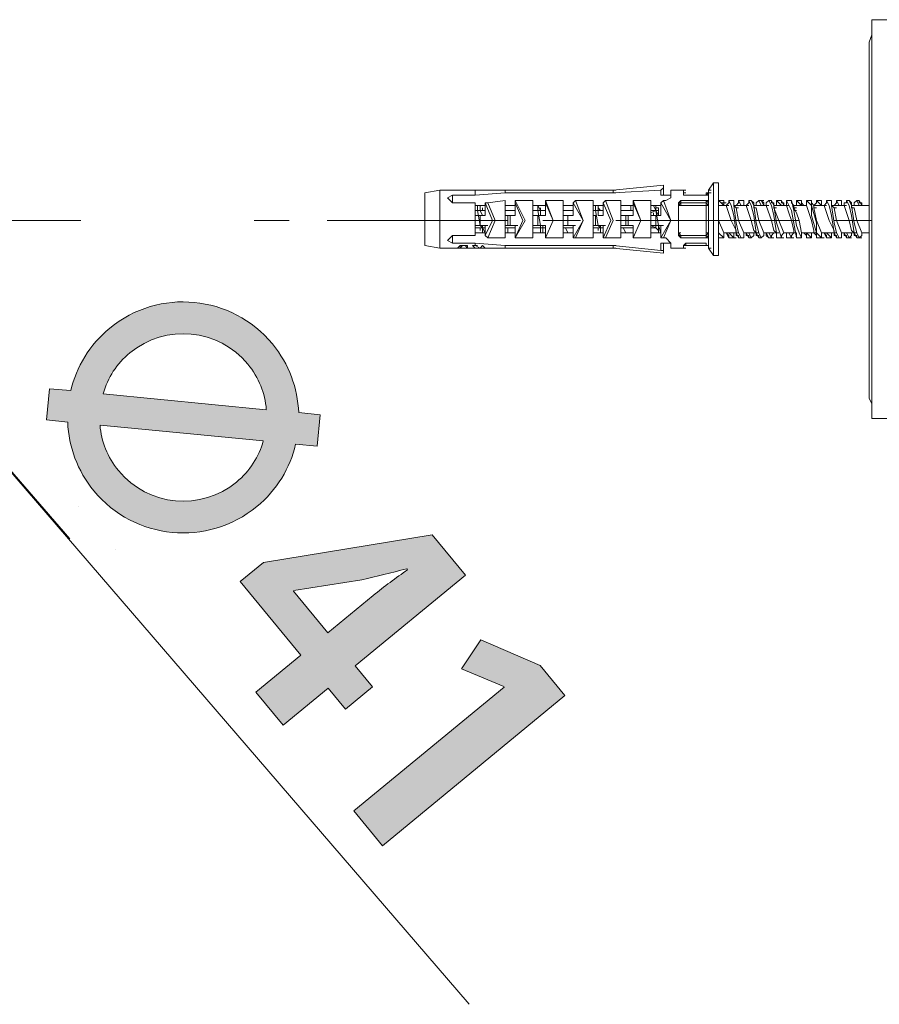
# Model space of a CAD drawing. Units: inches. Extents: x 120.8 to 177.9, y 89.5 to 133.4.
# Drawn here: x 164.9 to 171.7, y 104.1 to 111.9 of the extents above; entities that cross this region are included whole.
import ezdxf

# ---------------------------------------------------------------- set-up
doc = ezdxf.new("R2010")
doc.units = ezdxf.units.IN
doc.header["$MEASUREMENT"] = 0
doc.layers.add('レイヤー 1', color=7, linetype='Continuous')

# ---------------------------------------------------------------- blocks, each defined once
blk = doc.blocks.new('block 5')
at = {"layer": 'レイヤー 1'}
h = blk.add_hatch(color=7, dxfattribs=at)
h.dxf.hatch_style = 2
edge = h.paths.add_edge_path()
edge.add_spline(control_points=[(167.1162, 108.5268), (167.0714, 108.3397), (166.9691, 108.1654), (166.8089, 108.0338), (166.4196, 107.7127), (165.8425, 107.7689), (165.5218, 108.1578), (165.3902, 108.318), (165.3227, 108.5089), (165.3144, 108.7008), (165.3144, 108.7008), (165.1456, 108.7187), (165.1456, 108.7187), (165.1456, 108.7187), (165.17, 108.966), (165.17, 108.966), (165.17, 108.966), (165.3389, 108.9512), (165.3389, 108.9512), (165.383, 109.1383), (165.486, 109.3126), (165.6462, 109.4449), (166.0351, 109.7653), (166.6125, 109.7095), (166.9329, 109.3202), (167.0648, 109.1603), (167.1324, 108.9695), (167.1403, 108.7772), (167.1403, 108.7772), (167.3088, 108.7593), (167.3088, 108.7593), (167.3088, 108.7593), (167.285, 108.5123), (167.285, 108.5123), (167.285, 108.5123), (167.1162, 108.5268), (167.1162, 108.5268)], knot_values=[0, 0, 0, 0, 1, 1, 1, 2, 2, 2, 3, 3, 3, 4, 4, 4, 5, 5, 5, 6, 6, 6, 7, 7, 7, 8, 8, 8, 9, 9, 9, 10, 10, 10, 11, 11, 11, 12, 12, 12, 12], degree=3, periodic=1)
edge = h.paths.add_edge_path()
edge.add_spline(control_points=[(165.57, 108.678), (165.5804, 108.5488), (165.6279, 108.4248), (165.7161, 108.318), (165.9521, 108.0321), (166.37, 107.9986), (166.6487, 108.2281), (166.7551, 108.3159), (166.8254, 108.4286), (166.8606, 108.5533), (166.8606, 108.5533), (165.57, 108.678), (165.57, 108.678)], knot_values=[0, 0, 0, 0, 1, 1, 1, 2, 2, 2, 3, 3, 3, 4, 4, 4, 4], degree=3, periodic=1)
edge = h.paths.add_edge_path()
edge.add_spline(control_points=[(166.8843, 108.8003), (166.874, 108.9295), (166.8264, 109.0535), (166.7386, 109.1603), (166.5061, 109.4421), (166.0885, 109.4828), (165.8064, 109.2503), (165.702, 109.1638), (165.6313, 109.0546), (165.5941, 108.925), (165.5941, 108.925), (166.8843, 108.8003), (166.8843, 108.8003)], knot_values=[0, 0, 0, 0, 1, 1, 1, 2, 2, 2, 3, 3, 3, 4, 4, 4, 4], degree=3, periodic=1)
h = blk.add_hatch(color=7, dxfattribs=at)
h.dxf.hatch_style = 2
h.paths.add_polyline_path([(167.0163, 106.3047), (166.8016, 106.5662), (167.1575, 106.8597), (166.6787, 107.4412), (166.8619, 107.5921), (168.1959, 107.8112), (168.458, 107.4926), (167.5868, 106.7746), (167.7232, 106.6089), (167.51, 106.4325), (167.3732, 106.5986)])
edge = h.paths.add_edge_path()
edge.add_spline(control_points=[(167.1, 107.3658), (167.1, 107.3658), (167.3715, 107.0361), (167.3715, 107.0361), (167.3715, 107.0361), (167.7301, 107.331), (167.7301, 107.331), (167.8142, 107.4006), (167.9099, 107.4702), (168.0002, 107.5349), (168.0002, 107.5349), (167.994, 107.5425), (167.994, 107.5425), (167.8665, 107.5108), (167.7583, 107.4791), (167.6398, 107.4557), (167.6398, 107.4557), (167.1031, 107.3689), (167.1031, 107.3689), (167.1031, 107.3689), (167.1, 107.3658), (167.1, 107.3658)], knot_values=[0, 0, 0, 0, 1, 1, 1, 2, 2, 2, 3, 3, 3, 4, 4, 4, 5, 5, 5, 6, 6, 6, 7, 7, 7, 7], degree=3, periodic=1)
h = blk.add_hatch(color=7, dxfattribs=at)
h.dxf.hatch_style = 2
h.paths.add_polyline_path([(167.5751, 105.6264), (168.7653, 106.6068), (168.7616, 106.6106), (168.4281, 106.7519), (168.58, 106.9796), (169.0482, 106.7763), (169.2432, 106.5396), (167.8014, 105.3518)])
at = {"layer": 'レイヤー 1', "lineweight": 0}
for points in [[(167.0163, 106.3047), (166.8016, 106.5662), (167.1575, 106.8597), (166.6787, 107.4412), (166.8619, 107.5921), (168.1959, 107.8112), (168.458, 107.4926), (167.5868, 106.7746), (167.7232, 106.6089), (167.51, 106.4325), (167.3732, 106.5986), (167.0163, 106.3047)], [(167.5751, 105.6264), (168.7653, 106.6068), (168.7616, 106.6106), (168.4281, 106.7519), (168.58, 106.9796), (169.0482, 106.7763), (169.2432, 106.5396), (167.8014, 105.3518), (167.5751, 105.6264)]]:
    blk.add_lwpolyline(points, dxfattribs=at)
for points, knots in [([(167.1162, 108.5268), (167.0714, 108.3397), (166.9691, 108.1654), (166.8089, 108.0338), (166.4196, 107.7127), (165.8425, 107.7689), (165.5218, 108.1578), (165.3902, 108.318), (165.3227, 108.5089), (165.3144, 108.7008), (165.3144, 108.7008), (165.1456, 108.7187), (165.1456, 108.7187), (165.1456, 108.7187), (165.17, 108.966), (165.17, 108.966), (165.17, 108.966), (165.3389, 108.9512), (165.3389, 108.9512), (165.383, 109.1383), (165.486, 109.3126), (165.6462, 109.4449), (166.0351, 109.7653), (166.6125, 109.7095), (166.9329, 109.3202), (167.0648, 109.1603), (167.1324, 108.9695), (167.1403, 108.7772), (167.1403, 108.7772), (167.3088, 108.7593), (167.3088, 108.7593), (167.3088, 108.7593), (167.285, 108.5123), (167.285, 108.5123), (167.285, 108.5123), (167.1162, 108.5268), (167.1162, 108.5268)], [0, 0, 0, 0, 1, 1, 1, 2, 2, 2, 3, 3, 3, 4, 4, 4, 5, 5, 5, 6, 6, 6, 7, 7, 7, 8, 8, 8, 9, 9, 9, 10, 10, 10, 11, 11, 11, 12, 12, 12, 12]), ([(166.8843, 108.8003), (166.874, 108.9295), (166.8264, 109.0535), (166.7386, 109.1603), (166.5061, 109.4421), (166.0885, 109.4828), (165.8064, 109.2503), (165.702, 109.1638), (165.6313, 109.0546), (165.5941, 108.925), (165.5941, 108.925), (166.8843, 108.8003), (166.8843, 108.8003)], [0, 0, 0, 0, 1, 1, 1, 2, 2, 2, 3, 3, 3, 4, 4, 4, 4]), ([(165.57, 108.678), (165.5804, 108.5488), (165.6279, 108.4248), (165.7161, 108.318), (165.9521, 108.0321), (166.37, 107.9986), (166.6487, 108.2281), (166.7551, 108.3159), (166.8254, 108.4286), (166.8606, 108.5533), (166.8606, 108.5533), (165.57, 108.678), (165.57, 108.678)], [0, 0, 0, 0, 1, 1, 1, 2, 2, 2, 3, 3, 3, 4, 4, 4, 4]), ([(167.1, 107.3658), (167.1, 107.3658), (167.3715, 107.0361), (167.3715, 107.0361), (167.3715, 107.0361), (167.7301, 107.331), (167.7301, 107.331), (167.8142, 107.4006), (167.9099, 107.4702), (168.0002, 107.5349), (168.0002, 107.5349), (167.994, 107.5425), (167.994, 107.5425), (167.8665, 107.5108), (167.7583, 107.4791), (167.6398, 107.4557), (167.6398, 107.4557), (167.1031, 107.3689), (167.1031, 107.3689), (167.1031, 107.3689), (167.1, 107.3658), (167.1, 107.3658)], [0, 0, 0, 0, 1, 1, 1, 2, 2, 2, 3, 3, 3, 4, 4, 4, 5, 5, 5, 6, 6, 6, 7, 7, 7, 7])]:
    blk.add_open_spline(points, degree=3, knots=knots, dxfattribs=at)

msp = doc.modelspace()

# ---------------------------------------------------------------- linework, layer by layer
at = {"layer": 'レイヤー 1', "color": 7, "lineweight": 18}
for points in [[(171.6699, 108.7297), (171.6699, 111.8847)], [(172.3644, 111.8847), (171.6699, 111.8847)], [(171.6699, 111.7655), (171.6499, 111.7059)], [(171.6499, 111.7059), (171.6499, 108.8883)], [(170.4193, 110.5949), (170.3801, 110.5353)], [(170.4193, 110.0194), (170.4193, 110.5949)], [(170.4593, 110.5949), (170.4193, 110.5949)], [(170.4593, 110.0194), (170.4593, 110.5949)], [(168.2572, 110.5353), (168.138, 110.5155)], [(168.138, 110.099), (168.138, 110.5155)], [(168.2572, 110.0788), (168.2572, 110.5353)], [(168.5349, 110.5353), (168.2572, 110.5353)], [(168.5349, 110.5353), (168.5349, 110.4957)], [(168.7726, 110.5353), (168.5349, 110.5353)], [(168.5349, 110.4957), (168.7726, 110.5155)], [(168.7726, 110.5353), (168.7726, 110.5155)], [(169.6256, 110.5353), (168.7726, 110.5353)], [(169.6256, 110.5155), (168.7726, 110.5155)], [(170.0225, 110.5751), (169.6256, 110.5353)], [(169.6256, 110.5353), (169.6256, 110.5155)], [(169.6256, 110.5353), (169.6256, 110.5155)], [(169.6256, 110.5353), (169.6459, 110.5353)], [(170.0032, 110.5353), (169.6256, 110.5155)], [(169.6256, 110.5155), (169.6459, 110.5155)], [(170.0032, 110.5353), (170.0225, 110.5553)], [(170.0032, 110.4957), (170.0032, 110.5353)], [(170.0225, 110.4957), (170.0225, 110.5751)], [(170.0824, 110.5353), (170.0824, 110.4758)], [(170.1809, 110.5353), (170.0824, 110.5353)], [(170.1809, 110.5155), (170.1809, 110.5353)], [(170.1809, 110.5155), (170.1809, 110.5353)], [(170.1809, 110.5353), (170.2016, 110.5353)], [(170.1809, 110.5155), (170.2016, 110.5155)], [(170.1809, 110.4957), (170.1809, 110.5155)], [(170.1809, 110.4957), (170.1809, 110.5155)], [(170.1809, 110.5155), (170.2016, 110.5155)], [(170.1809, 110.4957), (170.1809, 110.5155)], [(170.1809, 110.5155), (170.2016, 110.5155)], [(170.3801, 110.5155), (170.3601, 110.4957)], [(170.3801, 110.5155), (170.3601, 110.5155), (170.3601, 110.4957)], [(170.3801, 110.5353), (170.3801, 110.4957)], [(170.3801, 110.099), (170.3801, 110.0788), (170.3801, 110.5353)], [(170.3801, 110.5353), (170.4, 110.5353)], [(170.3801, 110.5155), (170.4, 110.5155)], [(168.3158, 110.4758), (168.3561, 110.4957)], [(168.3561, 110.4362), (168.3158, 110.4758)], [(168.3561, 110.4957), (168.3561, 110.4362)], [(168.5349, 110.4957), (168.3561, 110.4957)], [(168.5349, 110.4362), (168.3561, 110.4362)], [(168.5349, 110.1784), (168.5349, 110.4362)], [(168.6141, 110.4362), (168.6141, 110.337)], [(168.6141, 110.4362), (168.6344, 110.4362)], [(168.6141, 110.4362), (168.6734, 110.2974), (168.6141, 110.1784)], [(168.7726, 110.456), (168.6344, 110.4362)], [(168.6344, 110.4362), (168.6933, 110.2974), (168.6344, 110.1586)], [(168.7726, 110.456), (168.7726, 110.1586)], [(168.991, 110.456), (168.8522, 110.456)], [(168.8522, 110.4362), (168.8522, 110.456)], [(168.8522, 110.456), (168.9314, 110.2974), (168.8522, 110.1586)], [(168.8522, 110.4362), (168.8522, 110.337)], [(168.8522, 110.4362), (168.9125, 110.2974), (168.8522, 110.1586)], [(168.991, 110.456), (168.991, 110.1586)], [(169.2297, 110.456), (169.0902, 110.456)], [(169.0902, 110.4362), (169.0902, 110.456)], [(169.0902, 110.456), (169.1505, 110.2974), (169.0902, 110.1586)], [(169.0902, 110.4362), (169.0902, 110.337)], [(169.0902, 110.4362), (169.1505, 110.2974), (169.0902, 110.1586)], [(169.2297, 110.456), (169.2297, 110.1586)], [(169.3093, 110.4362), (169.3283, 110.456)], [(169.3093, 110.4362), (169.3093, 110.337)], [(169.3093, 110.4362), (169.3879, 110.2974), (169.3093, 110.1586)], [(169.4671, 110.456), (169.3283, 110.456)], [(169.3283, 110.456), (169.3879, 110.2974), (169.3283, 110.1586)], [(169.4671, 110.456), (169.4671, 110.1586)], [(169.5467, 110.4362), (169.5663, 110.456)], [(169.5467, 110.4362), (169.5467, 110.337)], [(169.5467, 110.4362), (169.6063, 110.2974), (169.5467, 110.1586)], [(169.6855, 110.456), (169.5663, 110.456)], [(169.5663, 110.456), (169.6256, 110.2974), (169.5663, 110.1586)], [(169.6855, 110.456), (169.6855, 110.1586)], [(169.9239, 110.456), (169.7848, 110.456)], [(169.7848, 110.4362), (169.7848, 110.456)], [(169.7848, 110.456), (169.8444, 110.2974), (169.7848, 110.1586)], [(169.7848, 110.4362), (169.7848, 110.337)], [(169.7848, 110.4362), (169.8444, 110.2974), (169.7848, 110.1586)], [(169.9239, 110.456), (169.9239, 110.1586)], [(170.0824, 110.4957), (170.0032, 110.4957)], [(170.0032, 110.4362), (170.0225, 110.456)], [(170.0032, 110.4362), (170.0032, 110.337)], [(170.0032, 110.4362), (170.0824, 110.2974), (170.0032, 110.1586)], [(170.0428, 110.456), (170.0225, 110.456)], [(170.0824, 110.2974), (170.0225, 110.456)], [(170.0824, 110.4758), (170.0428, 110.456)], [(170.1424, 110.4362), (170.1616, 110.456)], [(170.1424, 110.4362), (170.1616, 110.456)], [(170.1424, 110.4362), (170.1616, 110.4362)], [(170.1616, 110.4362), (170.1424, 110.4162)], [(170.1616, 110.456), (170.1616, 110.4162)], [(170.1616, 110.456), (170.3601, 110.456)], [(170.1616, 110.456), (170.3601, 110.456)], [(170.3601, 110.4362), (170.1616, 110.4362)], [(170.2016, 110.4957), (170.1809, 110.4957)], [(170.2016, 110.4957), (170.1809, 110.4957)], [(170.1809, 110.4957), (170.2016, 110.4957)], [(170.2016, 110.4957), (170.2209, 110.4957)], [(170.2016, 110.4957), (170.2209, 110.4957)], [(170.3601, 110.4957), (170.3801, 110.4957)], [(170.3601, 110.4957), (170.3801, 110.4957)], [(170.3601, 110.4957), (170.3801, 110.4957)], [(170.3601, 110.4957), (170.3801, 110.4957)], [(170.3801, 110.4957), (170.3601, 110.4957)], [(170.3601, 110.456), (170.3601, 110.4162)], [(170.3601, 110.456), (170.3801, 110.456)], [(170.3601, 110.456), (170.3801, 110.4362)], [(170.3801, 110.4162), (170.3601, 110.4362)], [(170.3801, 110.456), (170.3801, 110.1586)], [(170.5, 110.456), (170.4793, 110.456), (170.4593, 110.456)], [(170.4593, 110.456), (170.4793, 110.4362)], [(170.4793, 110.4362), (170.5, 110.4362)], [(170.4793, 110.4362), (170.5, 110.4162)], [(170.5, 110.4362), (170.5, 110.456)], [(170.5, 110.456), (170.5, 110.4362)], [(170.5, 110.4162), (170.5, 110.4362)], [(170.5, 110.4362), (170.5189, 110.4362)], [(170.5, 110.4362), (170.5189, 110.4362)], [(170.5, 110.4362), (170.5, 110.4162)], [(170.5392, 110.4362), (170.5189, 110.4162)], [(170.5392, 110.456), (170.5392, 110.4362)], [(170.5785, 110.456), (170.5585, 110.456), (170.5392, 110.456)], [(170.5392, 110.456), (170.5585, 110.456)], [(170.5392, 110.456), (170.5585, 110.4162), (170.5785, 110.337), (170.5981, 110.1982), (170.6178, 110.1586)], [(170.5785, 110.4362), (170.5785, 110.456)], [(170.5785, 110.456), (170.5785, 110.4162), (170.5981, 110.2774), (170.6178, 110.1982), (170.6381, 110.1586)], [(170.5785, 110.4162), (170.5785, 110.4362)], [(170.6178, 110.4362), (170.5981, 110.4162)], [(170.6178, 110.456), (170.6178, 110.4362)], [(170.6577, 110.456), (170.6381, 110.456), (170.6178, 110.456)], [(170.6178, 110.456), (170.6381, 110.456)], [(170.6178, 110.456), (170.6381, 110.4162)], [(170.6577, 110.4362), (170.6577, 110.456)], [(170.6577, 110.456), (170.6577, 110.4162)], [(170.6577, 110.4162), (170.6577, 110.4362)], [(170.697, 110.4362), (170.6777, 110.4162)], [(170.697, 110.456), (170.697, 110.4362)], [(170.7173, 110.456), (170.697, 110.456)], [(170.697, 110.456), (170.7173, 110.4162), (170.7373, 110.337), (170.757, 110.1982), (170.7769, 110.1586)], [(170.7373, 110.4362), (170.7173, 110.456)], [(170.7173, 110.456), (170.7373, 110.4162), (170.757, 110.2774), (170.7769, 110.1982), (170.7966, 110.1586)], [(170.7373, 110.4162), (170.7373, 110.4362)], [(170.7769, 110.456), (170.757, 110.4362)], [(170.757, 110.4362), (170.757, 110.4162)], [(170.7966, 110.456), (170.7769, 110.456)], [(170.7769, 110.456), (170.7966, 110.456)], [(170.7769, 110.456), (170.7966, 110.4162)], [(170.7966, 110.456), (170.8172, 110.456)], [(170.8172, 110.4362), (170.7966, 110.456)], [(170.7966, 110.456), (170.8172, 110.4162)], [(170.8172, 110.4162), (170.8172, 110.4362)], [(170.8762, 110.456), (170.8562, 110.456), (170.8365, 110.4362)], [(170.8365, 110.4362), (170.8365, 110.4162)], [(170.8562, 110.456), (170.8762, 110.456)], [(170.8562, 110.456), (170.8762, 110.456)], [(170.8562, 110.456), (170.8762, 110.4162), (170.8968, 110.337), (170.9158, 110.1982), (170.9158, 110.1586)], [(170.8968, 110.4362), (170.8762, 110.4362), (170.8762, 110.456)], [(170.8762, 110.456), (170.8968, 110.4162), (170.9158, 110.2774), (170.9554, 110.1586)], [(170.8968, 110.4162), (170.8968, 110.4362)], [(170.9158, 110.456), (170.9158, 110.4362)], [(170.9554, 110.456), (170.9361, 110.456), (170.9158, 110.456)], [(170.9158, 110.456), (170.9361, 110.456)], [(170.9158, 110.456), (170.9554, 110.4162)], [(170.9158, 110.4362), (170.9158, 110.4162)], [(170.9754, 110.4362), (170.9554, 110.4362), (170.9554, 110.456)], [(170.9554, 110.456), (170.9754, 110.4162)], [(170.9754, 110.4162), (170.9754, 110.4362)], [(171.035, 110.456), (171.0147, 110.456), (170.995, 110.456), (170.995, 110.4362)], [(170.995, 110.456), (171.0147, 110.456)], [(170.995, 110.456), (171.035, 110.3766)], [(170.995, 110.4362), (170.995, 110.4162)], [(171.035, 110.4362), (171.035, 110.456)], [(171.035, 110.456), (171.0546, 110.3766)], [(171.0546, 110.4162), (171.035, 110.4362)], [(171.0746, 110.456), (171.0746, 110.4362)], [(171.1142, 110.456), (171.0953, 110.456), (171.0746, 110.456)], [(171.0746, 110.456), (171.0953, 110.456)], [(171.0746, 110.456), (171.0953, 110.456)], [(171.0746, 110.456), (171.1142, 110.4162)], [(171.0746, 110.4362), (171.0746, 110.4162)], [(171.1142, 110.4362), (171.1142, 110.456)], [(171.1142, 110.456), (171.1142, 110.4162)], [(171.1342, 110.4162), (171.1142, 110.4362)], [(171.1538, 110.456), (171.1538, 110.4362)], [(171.1935, 110.456), (171.1738, 110.456), (171.1538, 110.456)], [(171.1538, 110.456), (171.1738, 110.456)], [(171.1538, 110.456), (171.1935, 110.4162), (171.1935, 110.337), (171.2334, 110.1982), (171.2334, 110.1586)], [(171.1538, 110.4362), (171.1538, 110.4162)], [(171.1935, 110.4362), (171.1935, 110.456)], [(171.1935, 110.456), (171.1935, 110.4162), (171.2334, 110.2774), (171.2334, 110.1982), (171.273, 110.1586)], [(171.2131, 110.4162), (171.1935, 110.4362)], [(171.2334, 110.4362), (171.2131, 110.4162)], [(171.2334, 110.456), (171.2334, 110.4362)], [(171.273, 110.456), (171.2531, 110.456), (171.2334, 110.456)], [(171.2334, 110.456), (171.2531, 110.456)], [(171.2334, 110.456), (171.273, 110.4162)], [(171.273, 110.4362), (171.273, 110.456)], [(171.273, 110.456), (171.273, 110.4162)], [(171.273, 110.4162), (171.273, 110.4362)], [(171.3127, 110.4362), (171.2937, 110.4162)], [(171.3523, 110.456), (171.333, 110.456), (171.3127, 110.456), (171.3127, 110.4362)], [(171.3127, 110.456), (171.333, 110.456)], [(171.3127, 110.456), (171.333, 110.456)], [(171.3127, 110.456), (171.333, 110.4162), (171.3523, 110.337), (171.3723, 110.1982), (171.3919, 110.1586)], [(171.3523, 110.4362), (171.3523, 110.456)], [(171.3523, 110.456), (171.3523, 110.4162), (171.3723, 110.2774), (171.3919, 110.1982), (171.4115, 110.1586)], [(171.3523, 110.4162), (171.3523, 110.4362)], [(171.3919, 110.4362), (171.3723, 110.4162)], [(171.3919, 110.456), (171.3919, 110.4362)], [(171.4319, 110.456), (171.4115, 110.456), (171.3919, 110.456)], [(171.3919, 110.456), (171.4115, 110.4162)], [(171.4319, 110.4362), (171.4319, 110.456)], [(171.4319, 110.456), (171.4319, 110.4162)], [(171.4319, 110.4162), (171.4319, 110.4362)], [(171.4515, 110.4362), (171.4515, 110.4162)], [(171.4715, 110.4362), (171.4515, 110.4362)], [(171.4715, 110.456), (171.4715, 110.4362)], [(171.4908, 110.456), (171.4715, 110.456)], [(171.4715, 110.456), (171.4908, 110.456)], [(171.4715, 110.456), (171.4908, 110.456)], [(171.4715, 110.456), (171.4908, 110.4162), (171.5111, 110.337), (171.5311, 110.1982), (171.5507, 110.1586)], [(171.5111, 110.4362), (171.4908, 110.456)], [(171.4908, 110.456), (171.5111, 110.4162), (171.5311, 110.2774), (171.5507, 110.1982), (171.5707, 110.1586)], [(171.5111, 110.4162), (171.5111, 110.4362)], [(171.5507, 110.456), (171.5311, 110.4362)], [(171.5311, 110.4362), (171.5311, 110.4162)], [(171.5707, 110.456), (171.5507, 110.456)], [(171.5507, 110.456), (171.5707, 110.456)], [(171.5507, 110.456), (171.5707, 110.4162)], [(171.5907, 110.4362), (171.5707, 110.4362), (171.5707, 110.456)], [(171.5707, 110.456), (171.5907, 110.4162)], [(171.5907, 110.4162), (171.5907, 110.4362)], [(168.6141, 110.4162), (168.5349, 110.4162)], [(168.5349, 110.3964), (168.5349, 110.3766)], [(168.6141, 110.3766), (168.5349, 110.3766)], [(168.5549, 110.4162), (168.5549, 110.3766), (168.5741, 110.2576), (168.5941, 110.2378), (168.5941, 110.1982)], [(168.5741, 110.4162), (168.5741, 110.3766), (168.5941, 110.337)], [(168.5941, 110.3766), (168.5941, 110.3964)], [(168.8522, 110.4162), (168.7726, 110.4162)], [(168.8522, 110.3766), (168.7726, 110.3766)], [(169.0902, 110.4162), (168.991, 110.4162)], [(168.991, 110.3964), (168.991, 110.3766)], [(169.0902, 110.3766), (168.991, 110.3766)], [(169.0313, 110.4162), (169.0313, 110.3766), (169.0506, 110.2576), (169.0506, 110.2378), (169.0506, 110.1982)], [(169.0313, 110.4162), (169.0506, 110.3766), (169.0506, 110.337)], [(169.0506, 110.3766), (169.0506, 110.3964)], [(169.3093, 110.4162), (169.2297, 110.4162)], [(169.3093, 110.3766), (169.2297, 110.3766)], [(169.5467, 110.4162), (169.4671, 110.4162)], [(169.4671, 110.3964), (169.4671, 110.3766)], [(169.5467, 110.3766), (169.4671, 110.3766)], [(169.4871, 110.4162), (169.4871, 110.3766), (169.5078, 110.2576), (169.5267, 110.2378), (169.5267, 110.1982)], [(169.5078, 110.4162), (169.5078, 110.3766), (169.5078, 110.337)], [(169.5267, 110.3766), (169.5078, 110.3964)], [(169.7848, 110.4162), (169.6855, 110.4162)], [(169.7848, 110.3766), (169.6855, 110.3766)], [(169.7648, 110.4162), (169.7648, 110.3766)], [(170.0032, 110.4162), (169.9239, 110.4162)], [(169.9239, 110.3964), (169.9239, 110.3766)], [(169.9632, 110.3766), (169.9239, 110.3766)], [(169.9239, 110.3568), (169.9632, 110.3766)], [(169.9436, 110.4162), (169.9632, 110.3766), (169.9832, 110.2576), (169.9832, 110.1982)], [(169.9436, 110.3568), (169.9436, 110.337)], [(169.9832, 110.3964), (169.9632, 110.3964), (169.9632, 110.4162)], [(169.9632, 110.4162), (169.9632, 110.3766), (169.9832, 110.337)], [(169.9632, 110.3766), (169.9832, 110.3766)], [(169.9832, 110.337), (169.9832, 110.3964)], [(170.1424, 110.4162), (170.1424, 110.1982)], [(170.1424, 110.4162), (170.1616, 110.4162)], [(170.1616, 110.4162), (170.1424, 110.4162)], [(170.3601, 110.4162), (170.1616, 110.4162)], [(170.3601, 110.1982), (170.3601, 110.4162)], [(170.3801, 110.4162), (170.3601, 110.4162)], [(170.3601, 110.4162), (170.3801, 110.4162)], [(170.4593, 110.4162), (170.5189, 110.4162)], [(170.5189, 110.4162), (170.5, 110.4162)], [(170.5189, 110.4162), (170.5392, 110.4162)], [(170.5189, 110.4162), (170.5585, 110.2974)], [(170.5981, 110.3964), (170.5785, 110.4162)], [(170.5785, 110.4162), (170.6777, 110.4162)], [(170.5981, 110.4162), (170.6178, 110.4162)], [(170.5981, 110.3964), (170.6178, 110.3964)], [(170.6178, 110.2974), (170.5981, 110.3964)], [(170.6577, 110.4162), (170.6777, 110.4162)], [(170.6777, 110.4162), (170.697, 110.4162)], [(170.6777, 110.4162), (170.7173, 110.2974)], [(170.7373, 110.3964), (170.7373, 110.4162)], [(170.7373, 110.4162), (170.8365, 110.4162)], [(170.757, 110.3964), (170.7373, 110.3964)], [(170.757, 110.4162), (170.7769, 110.4162)], [(170.7769, 110.2974), (170.757, 110.3964)], [(170.8172, 110.4162), (170.8365, 110.4162)], [(170.8365, 110.4162), (170.8562, 110.4162)], [(170.8365, 110.4162), (170.8762, 110.2974)], [(170.8968, 110.3964), (170.8968, 110.4162)], [(170.8968, 110.4162), (170.995, 110.4162)], [(170.8968, 110.3964), (170.9158, 110.3964)], [(170.9361, 110.2974), (170.8968, 110.3964)], [(170.9158, 110.4162), (170.9361, 110.4162)], [(170.9754, 110.4162), (170.995, 110.4162)], [(170.995, 110.4162), (171.0147, 110.4162)], [(170.995, 110.4162), (171.0147, 110.3568)], [(171.0147, 110.3568), (171.035, 110.2974)], [(171.0746, 110.1586), (171.035, 110.3766)], [(171.0746, 110.4162), (171.0546, 110.4162)], [(171.0546, 110.3964), (171.0546, 110.4162)], [(171.0546, 110.4162), (171.1538, 110.4162)], [(171.0546, 110.3964), (171.0746, 110.3964)], [(171.0953, 110.2974), (171.0746, 110.3568), (171.0546, 110.3964)], [(171.0546, 110.3766), (171.0746, 110.2576), (171.0953, 110.1982), (171.1142, 110.1586)], [(171.0546, 110.3766), (171.0746, 110.3766)], [(171.1538, 110.4162), (171.1342, 110.4162)], [(171.1342, 110.4162), (171.1538, 110.4162)], [(171.1538, 110.4162), (171.1935, 110.2974)], [(171.2131, 110.4162), (171.2334, 110.4162)], [(171.2131, 110.3964), (171.2131, 110.4162)], [(171.2131, 110.4162), (171.2937, 110.4162)], [(171.2131, 110.3964), (171.2334, 110.3964)], [(171.2334, 110.2974), (171.2131, 110.3964)], [(171.2937, 110.4162), (171.273, 110.4162)], [(171.2937, 110.4162), (171.3127, 110.4162)], [(171.2937, 110.4162), (171.333, 110.2974)], [(171.3723, 110.3964), (171.3523, 110.4162)], [(171.3523, 110.4162), (171.4515, 110.4162)], [(171.3723, 110.4162), (171.3919, 110.4162)], [(171.3723, 110.3964), (171.3919, 110.3964)], [(171.3919, 110.2974), (171.3723, 110.3964)], [(171.4319, 110.4162), (171.4515, 110.4162)], [(171.4515, 110.4162), (171.4715, 110.4162)], [(171.4515, 110.4162), (171.4908, 110.2974)], [(171.5111, 110.3964), (171.5111, 110.4162)], [(171.5111, 110.4162), (171.6499, 110.4162)], [(171.5311, 110.3964), (171.5111, 110.3964)], [(171.5311, 110.4162), (171.5507, 110.4162)], [(171.5507, 110.2974), (171.5311, 110.3964)], [(171.5907, 110.4162), (171.61, 110.4162)], [(163.1371, 110.2974), (165.4184, 110.2974)], [(167.0662, 110.2974), (166.7882, 110.2974)], [(168.7926, 110.2974), (167.3646, 110.2974)], [(168.5349, 110.337), (168.5741, 110.337), (168.6141, 110.337)], [(168.5741, 110.2576), (168.5741, 110.337)], [(168.7726, 110.337), (168.8522, 110.337)], [(168.7926, 110.2576), (168.7926, 110.337)], [(168.8125, 110.2576), (168.8125, 110.337)], [(168.991, 110.337), (169.0313, 110.337), (169.0902, 110.337)], [(169.0313, 110.2576), (169.0313, 110.337)], [(169.3679, 110.2974), (169.0702, 110.2974)], [(169.2297, 110.337), (169.3093, 110.337)], [(169.4671, 110.337), (169.4871, 110.337)], [(169.4871, 110.2576), (169.4871, 110.337)], [(169.5078, 110.337), (169.5467, 110.337)], [(171.0953, 110.2974), (169.6459, 110.2974)], [(169.6855, 110.337), (169.7848, 110.337)], [(169.7252, 110.2576), (169.7252, 110.337)], [(169.7455, 110.2576), (169.7455, 110.337)], [(169.9239, 110.337), (169.9632, 110.337), (170.0032, 110.337)], [(169.9632, 110.2576), (169.9632, 110.337)], [(170.0225, 110.1586), (170.0824, 110.2974)], [(170.5, 110.1982), (170.4593, 110.2974)], [(170.5585, 110.2974), (170.5981, 110.218)], [(170.6577, 110.1982), (170.6178, 110.2974)], [(170.7173, 110.2974), (170.7373, 110.218)], [(170.8172, 110.1982), (170.7769, 110.2974)], [(170.8762, 110.2974), (170.8968, 110.218)], [(170.9754, 110.1982), (170.9361, 110.2974)], [(171.035, 110.2974), (171.0546, 110.218)], [(171.1142, 110.1982), (171.0953, 110.2974)], [(171.1935, 110.2974), (171.2131, 110.218)], [(171.273, 110.1982), (171.2334, 110.2974)], [(171.333, 110.2974), (171.3723, 110.218)], [(171.6699, 110.2974), (171.3723, 110.2974)], [(171.4319, 110.1982), (171.3919, 110.2974)], [(171.4908, 110.2974), (171.5111, 110.218)], [(171.5907, 110.1982), (171.5507, 110.2974)], [(165.3323, 107.7783), (163.228, 110.2057), (168.4866, 104.0974)], [(168.6141, 110.2378), (168.5349, 110.2378)], [(168.6141, 110.1982), (168.5349, 110.1982)], [(168.5741, 110.2378), (168.5741, 110.218)], [(168.5941, 110.2576), (168.5941, 110.2378), (168.6141, 110.1982)], [(168.6141, 110.1784), (168.6141, 110.2576)], [(168.6141, 110.2576), (168.6344, 110.2576)], [(168.8522, 110.2576), (168.7726, 110.2576)], [(168.7726, 110.2576), (168.8522, 110.2576)], [(168.8522, 110.2378), (168.7726, 110.2378)], [(168.8522, 110.1982), (168.7726, 110.1982)], [(168.7926, 110.1982), (168.7926, 110.2378)], [(168.8522, 110.1586), (168.8522, 110.2576)], [(168.8522, 110.2576), (168.8718, 110.2576)], [(169.0902, 110.2576), (168.991, 110.2576)], [(168.991, 110.2576), (169.0702, 110.2576)], [(169.0902, 110.2378), (168.991, 110.2378)], [(169.0902, 110.1982), (168.991, 110.1982)], [(169.0506, 110.2378), (169.0506, 110.218)], [(169.0702, 110.2576), (169.0702, 110.2378), (169.0702, 110.1982)], [(169.0902, 110.2576), (169.0702, 110.2576)], [(169.0902, 110.1586), (169.0902, 110.2576)], [(169.3093, 110.2576), (169.2297, 110.2576)], [(169.2297, 110.2576), (169.3093, 110.2576)], [(169.3093, 110.2378), (169.2297, 110.2378)], [(169.3093, 110.1982), (169.2297, 110.1982)], [(169.2687, 110.1982), (169.249, 110.2378)], [(169.3093, 110.1586), (169.3093, 110.2576)], [(169.3093, 110.2576), (169.3283, 110.2576)], [(169.5467, 110.2576), (169.4671, 110.2576)], [(169.4671, 110.2576), (169.5467, 110.2576)], [(169.5467, 110.2378), (169.4671, 110.2378)], [(169.5467, 110.1982), (169.4671, 110.1982)], [(169.5078, 110.2378), (169.5078, 110.218)], [(169.5267, 110.2576), (169.5267, 110.2378), (169.5267, 110.1982)], [(169.5467, 110.1586), (169.5467, 110.2576)], [(169.5467, 110.2576), (169.5663, 110.2576)], [(169.7848, 110.2576), (169.6855, 110.2576)], [(169.6855, 110.2576), (169.7648, 110.2576)], [(169.7848, 110.2378), (169.6855, 110.2378)], [(169.7848, 110.1982), (169.6855, 110.1982)], [(169.7252, 110.1982), (169.7062, 110.2378)], [(169.7848, 110.2576), (169.7648, 110.2576)], [(169.7848, 110.1586), (169.7848, 110.2576)], [(169.9239, 110.2576), (170.0032, 110.2576)], [(169.9239, 110.2576), (169.9436, 110.2576)], [(169.9632, 110.2378), (169.9239, 110.2576)], [(169.9632, 110.2378), (169.9239, 110.2378)], [(170.0032, 110.1982), (169.9239, 110.1982)], [(169.9632, 110.2576), (169.9632, 110.2378), (169.9832, 110.218)], [(169.9832, 110.2576), (170.0032, 110.1982)], [(169.9832, 110.218), (169.9832, 110.1982)], [(170.0032, 110.1586), (170.0032, 110.2576)], [(170.0032, 110.2576), (170.0225, 110.2576)], [(170.1424, 110.1982), (170.1616, 110.1982)], [(170.1424, 110.1982), (170.1616, 110.1784)], [(170.1424, 110.1982), (170.1616, 110.1784)], [(170.3801, 110.1982), (170.3601, 110.1982)], [(170.3601, 110.1784), (170.3801, 110.1982)], [(170.3601, 110.1784), (170.3601, 110.1982)], [(170.4593, 110.1982), (170.5, 110.1586)], [(170.5, 110.1784), (170.5, 110.1982)], [(170.5, 110.1982), (170.5189, 110.1982)], [(170.5, 110.1982), (170.5981, 110.1982)], [(170.5189, 110.1982), (170.5392, 110.1982)], [(170.5189, 110.1982), (170.5392, 110.1784)], [(170.5189, 110.1982), (170.5392, 110.1586)], [(170.5392, 110.1982), (170.5785, 110.1586)], [(170.5785, 110.1784), (170.5785, 110.1982)], [(170.5785, 110.1982), (170.5981, 110.1982)], [(170.5981, 110.218), (170.5981, 110.1982)], [(170.5981, 110.1982), (170.6178, 110.1982)], [(170.5981, 110.1982), (170.5981, 110.1784)], [(170.6577, 110.1784), (170.6577, 110.1982)], [(170.6577, 110.1982), (170.6777, 110.1982)], [(170.6577, 110.1982), (170.757, 110.1982)], [(170.6777, 110.1982), (170.697, 110.1982)], [(170.6777, 110.1982), (170.6777, 110.1784)], [(170.6777, 110.1982), (170.697, 110.1586)], [(170.697, 110.1982), (170.7173, 110.1586)], [(170.7373, 110.218), (170.757, 110.1982)], [(170.7373, 110.1784), (170.7373, 110.1982)], [(170.7373, 110.1982), (170.757, 110.1982)], [(170.757, 110.1982), (170.7769, 110.1982)], [(170.757, 110.1982), (170.757, 110.1784)], [(170.8172, 110.1784), (170.8172, 110.1982)], [(170.8172, 110.1982), (170.8365, 110.1982)], [(170.8172, 110.1982), (170.9158, 110.1982)], [(170.8365, 110.1982), (170.8562, 110.1982)], [(170.8365, 110.1982), (170.8365, 110.1784)], [(170.8365, 110.1982), (170.8562, 110.1586)], [(170.8562, 110.1982), (170.8762, 110.1586)], [(170.8762, 110.1784), (170.8968, 110.1982)], [(170.8968, 110.218), (170.9158, 110.1982)], [(170.8968, 110.1982), (170.9158, 110.1982)], [(170.9158, 110.1982), (170.9361, 110.1982)], [(170.9158, 110.1982), (170.9158, 110.1784)], [(170.9554, 110.1784), (170.9754, 110.1982)], [(170.9754, 110.1982), (170.995, 110.1982)], [(170.9754, 110.1982), (171.0546, 110.1982)], [(170.995, 110.1982), (171.0147, 110.1982)], [(170.995, 110.1982), (170.995, 110.1784)], [(170.995, 110.1982), (170.995, 110.1586)], [(171.0147, 110.1982), (171.035, 110.1586)], [(171.035, 110.1784), (171.0546, 110.1982)], [(171.0546, 110.218), (171.0546, 110.1982)], [(171.0546, 110.1982), (171.0746, 110.1982)], [(171.0546, 110.1982), (171.0746, 110.1982)], [(171.0746, 110.1982), (171.0746, 110.1784)], [(171.1142, 110.1784), (171.1142, 110.1982)], [(171.1142, 110.1982), (171.1342, 110.1982)], [(171.1142, 110.1982), (171.2131, 110.1982)], [(171.1342, 110.1982), (171.1538, 110.1982)], [(171.1342, 110.1982), (171.1538, 110.1784)], [(171.1538, 110.1982), (171.1538, 110.1586)], [(171.1538, 110.1982), (171.1935, 110.1586)], [(171.1935, 110.1784), (171.1935, 110.1982)], [(171.1935, 110.1982), (171.2131, 110.1982)], [(171.2131, 110.218), (171.2131, 110.1982)], [(171.2131, 110.1982), (171.2334, 110.1982)], [(171.2131, 110.1982), (171.2334, 110.1784)], [(171.273, 110.1784), (171.273, 110.1982)], [(171.273, 110.1982), (171.2937, 110.1982)], [(171.273, 110.1982), (171.3723, 110.1982)], [(171.2937, 110.1982), (171.3127, 110.1982)], [(171.2937, 110.1982), (171.3127, 110.1784)], [(171.2937, 110.1982), (171.3127, 110.1586)], [(171.3127, 110.1982), (171.3523, 110.1586)], [(171.3523, 110.1784), (171.3523, 110.1982)], [(171.3523, 110.1982), (171.3723, 110.1982)], [(171.3723, 110.218), (171.3723, 110.1982)], [(171.3723, 110.1982), (171.3919, 110.1982)], [(171.3723, 110.1982), (171.3723, 110.1784)], [(171.4319, 110.1784), (171.4319, 110.1982)], [(171.4319, 110.1982), (171.4515, 110.1982)], [(171.4319, 110.1982), (171.5311, 110.1982)], [(171.4515, 110.1982), (171.4715, 110.1982)], [(171.4515, 110.1982), (171.4515, 110.1784)], [(171.4515, 110.1982), (171.4715, 110.1586)], [(171.4715, 110.1982), (171.4908, 110.1586)], [(171.5111, 110.218), (171.5311, 110.1982)], [(171.5111, 110.1784), (171.5111, 110.1982)], [(171.5111, 110.1982), (171.5311, 110.1982)], [(171.5311, 110.1982), (171.5507, 110.1982)], [(171.5311, 110.1982), (171.5311, 110.1784)], [(171.5907, 110.1784), (171.5907, 110.1982)], [(171.5907, 110.1982), (171.61, 110.1982)], [(171.5907, 110.1982), (171.6499, 110.1982)], [(168.3158, 110.1386), (168.3561, 110.1784)], [(168.3561, 110.1184), (168.3158, 110.1386)], [(168.3561, 110.1184), (168.3561, 110.1784)], [(168.5349, 110.1784), (168.3561, 110.1784)], [(168.5349, 110.1184), (168.3561, 110.1184)], [(168.5349, 110.099), (168.5349, 110.1184)], [(168.7726, 110.099), (168.5349, 110.1184)], [(168.6344, 110.1586), (168.6141, 110.1784)], [(168.6344, 110.1586), (168.7726, 110.1586)], [(168.991, 110.1586), (168.8522, 110.1586)], [(168.8522, 110.1586), (168.8718, 110.1586)], [(169.2297, 110.1586), (169.0902, 110.1586)], [(169.0902, 110.1586), (169.1109, 110.1586)], [(169.3283, 110.1586), (169.3093, 110.1586)], [(169.4671, 110.1586), (169.3283, 110.1586)], [(169.5663, 110.1586), (169.5467, 110.1586)], [(169.6855, 110.1586), (169.5663, 110.1586)], [(169.9239, 110.1586), (169.7848, 110.1586)], [(169.7848, 110.1586), (169.8044, 110.1586)], [(170.0225, 110.1586), (170.0032, 110.1586)], [(170.0032, 110.059), (170.0032, 110.1184)], [(170.0032, 110.1184), (170.0824, 110.1184)], [(170.0428, 110.1586), (170.0225, 110.1586)], [(170.0225, 110.0392), (170.0225, 110.1184)], [(170.0428, 110.1586), (170.0824, 110.1184)], [(170.0824, 110.1184), (170.0824, 110.0788)], [(170.1424, 110.1784), (170.1616, 110.1784)], [(170.1616, 110.1586), (170.1424, 110.1784)], [(170.1616, 110.1586), (170.1424, 110.1784)], [(170.1616, 110.1586), (170.1616, 110.1784)], [(170.3601, 110.1586), (170.1616, 110.1586)], [(170.3601, 110.1586), (170.1616, 110.1586)], [(170.2016, 110.1184), (170.1809, 110.099)], [(170.2016, 110.099), (170.2016, 110.1184)], [(170.3601, 110.1184), (170.2016, 110.1184)], [(170.2016, 110.1184), (170.2209, 110.1184)], [(170.3601, 110.1586), (170.3601, 110.1784)], [(170.3801, 110.1784), (170.3601, 110.1586)], [(170.3801, 110.1586), (170.3601, 110.1586)], [(170.3601, 110.099), (170.3601, 110.1184)], [(170.3601, 110.099), (170.3601, 110.1184)], [(170.4593, 110.1586), (170.4793, 110.1586), (170.5, 110.1586)], [(170.5, 110.1586), (170.5, 110.1784)], [(170.5392, 110.1784), (170.5392, 110.1586)], [(170.5392, 110.1586), (170.5585, 110.1586), (170.5785, 110.1586)], [(170.5785, 110.1586), (170.5785, 110.1784)], [(170.5785, 110.1586), (170.5981, 110.1586)], [(170.5981, 110.1784), (170.6178, 110.1784), (170.6178, 110.1586)], [(170.6178, 110.1586), (170.6381, 110.1586), (170.6577, 110.1586)], [(170.6381, 110.1586), (170.6577, 110.1586)], [(170.6577, 110.1586), (170.6577, 110.1784)], [(170.6777, 110.1784), (170.697, 110.1784), (170.697, 110.1586)], [(170.697, 110.1586), (170.7173, 110.1586)], [(170.7173, 110.1586), (170.7373, 110.1784)], [(170.757, 110.1784), (170.7769, 110.1784), (170.7769, 110.1586)], [(170.7769, 110.1586), (170.7966, 110.1586), (170.8172, 110.1784)], [(170.8365, 110.1784), (170.8562, 110.1586)], [(170.8562, 110.1586), (170.8762, 110.1586)], [(170.8762, 110.1586), (170.8762, 110.1784)], [(170.8762, 110.1586), (170.8968, 110.1586)], [(170.9158, 110.1784), (170.9158, 110.1586)], [(170.9158, 110.1586), (170.9361, 110.1586), (170.9554, 110.1586)], [(170.9554, 110.1586), (170.9554, 110.1784)], [(170.9554, 110.1586), (170.9754, 110.1586)], [(170.995, 110.1784), (170.995, 110.1586)], [(170.995, 110.1586), (171.0147, 110.1586), (171.035, 110.1586)], [(170.995, 110.1586), (171.0147, 110.1586)], [(171.035, 110.1586), (171.035, 110.1784)], [(171.035, 110.1586), (171.0546, 110.1586)], [(171.035, 110.1586), (171.0546, 110.1586)], [(171.0746, 110.1784), (171.0746, 110.1586)], [(171.0746, 110.1586), (171.0953, 110.1586), (171.1142, 110.1586)], [(171.1142, 110.1586), (171.1142, 110.1784)], [(171.1538, 110.1784), (171.1538, 110.1586)], [(171.1538, 110.1586), (171.1738, 110.1586), (171.1935, 110.1586)], [(171.1935, 110.1586), (171.1935, 110.1784)], [(171.2334, 110.1784), (171.2334, 110.1586)], [(171.2334, 110.1586), (171.2531, 110.1586), (171.273, 110.1586)], [(171.273, 110.1586), (171.273, 110.1784)], [(171.273, 110.1586), (171.2937, 110.1586)], [(171.3127, 110.1784), (171.3127, 110.1586)], [(171.3127, 110.1586), (171.333, 110.1586), (171.3523, 110.1586)], [(171.3523, 110.1586), (171.3523, 110.1784)], [(171.3723, 110.1784), (171.3919, 110.1784), (171.3919, 110.1586)], [(171.3919, 110.1586), (171.4115, 110.1586), (171.4319, 110.1586)], [(171.4115, 110.1586), (171.4319, 110.1586)], [(171.4319, 110.1586), (171.4319, 110.1784)], [(171.4515, 110.1784), (171.4715, 110.1784), (171.4715, 110.1586)], [(171.4715, 110.1586), (171.4908, 110.1586)], [(171.4908, 110.1586), (171.5111, 110.1784)], [(171.4908, 110.1586), (171.5111, 110.1586)], [(171.5311, 110.1784), (171.5507, 110.1784), (171.5507, 110.1586)], [(171.5507, 110.1586), (171.5707, 110.1586)], [(171.5707, 110.1586), (171.5907, 110.1784)], [(171.5707, 110.1586), (171.5907, 110.1586)], [(168.2572, 110.0788), (168.138, 110.099)], [(168.3957, 110.0788), (168.2572, 110.0788)], [(168.435, 110.099), (168.4157, 110.099), (168.3957, 110.0788), (168.4157, 110.0788)], [(168.3957, 110.0788), (168.4157, 110.0788)], [(168.3957, 110.0788), (168.4157, 110.0788)], [(168.3957, 110.0788), (168.4157, 110.0788)], [(168.4157, 110.0788), (168.435, 110.099)], [(168.4157, 110.0788), (168.435, 110.0788)], [(168.4157, 110.0788), (168.435, 110.0788)], [(168.4157, 110.0788), (168.435, 110.0788)], [(168.4157, 110.0788), (168.435, 110.0788)], [(168.435, 110.099), (168.4553, 110.099)], [(168.4553, 110.099), (168.435, 110.099)], [(168.4553, 110.099), (168.435, 110.099)], [(168.4553, 110.0788), (168.435, 110.0788)], [(168.4553, 110.099), (168.4749, 110.099)], [(168.4949, 110.0788), (168.4749, 110.0788), (168.4749, 110.099), (168.4553, 110.099)], [(168.4553, 110.099), (168.4749, 110.0788)], [(168.4553, 110.0788), (168.4749, 110.0788), (168.5349, 110.0788)], [(168.4553, 110.0788), (168.4749, 110.0788)], [(168.4749, 110.0788), (168.4949, 110.0788)], [(168.4749, 110.0788), (168.4949, 110.0788)], [(168.4949, 110.0788), (168.5142, 110.0788)], [(168.5349, 110.099), (168.5142, 110.099)], [(168.5142, 110.099), (168.5349, 110.0788), (168.5549, 110.0788)], [(168.5349, 110.099), (168.5549, 110.099)], [(168.5349, 110.099), (168.5741, 110.0788)], [(168.5349, 110.0788), (168.5549, 110.0788)], [(168.5349, 110.0788), (168.6344, 110.0788)], [(168.5549, 110.0788), (168.5741, 110.0788)], [(168.5741, 110.0788), (168.5941, 110.099)], [(168.5741, 110.0788), (168.5941, 110.0788)], [(168.5741, 110.0788), (168.5941, 110.0788), (168.6141, 110.0788)], [(168.6141, 110.0788), (168.5941, 110.099)], [(168.6344, 110.0788), (168.6537, 110.0788)], [(168.6734, 110.0788), (168.6537, 110.0788), (168.6344, 110.0788)], [(168.6344, 110.0788), (168.6537, 110.0788)], [(168.6344, 110.0788), (168.6537, 110.0788)], [(168.6537, 110.0788), (168.6734, 110.0788)], [(168.6537, 110.0788), (168.6734, 110.0788)], [(168.6734, 110.0788), (168.6537, 110.0788)], [(168.6537, 110.0788), (168.6734, 110.0788)], [(168.6537, 110.0788), (168.6734, 110.0788)], [(168.6734, 110.0788), (168.6933, 110.0788)], [(168.7726, 110.0788), (168.7126, 110.0788), (168.6933, 110.0788), (168.6734, 110.0788)], [(168.6933, 110.0788), (168.6734, 110.0788)], [(168.6933, 110.0788), (168.6734, 110.0788)], [(168.6933, 110.0788), (168.7126, 110.0788)], [(168.6933, 110.0788), (168.7126, 110.0788)], [(168.733, 110.0788), (168.7126, 110.0788), (168.6933, 110.0788)], [(168.6933, 110.0788), (168.7126, 110.0788)], [(168.6933, 110.0788), (168.7126, 110.0788)], [(168.7126, 110.0788), (168.733, 110.0788)], [(168.733, 110.0788), (168.7126, 110.0788)], [(168.7726, 110.0788), (168.7726, 110.099)], [(169.6256, 110.099), (168.7726, 110.099)], [(169.1298, 110.0788), (168.7726, 110.0788)], [(169.1298, 110.0788), (169.1505, 110.0788)], [(169.1298, 110.0788), (169.1505, 110.0788)], [(169.1505, 110.0788), (169.1298, 110.0788)], [(169.1298, 110.0788), (169.1505, 110.0788), (169.1695, 110.0788)], [(169.1298, 110.0788), (169.1505, 110.0788)], [(169.1505, 110.0788), (169.1695, 110.0788)], [(169.1505, 110.0788), (169.1894, 110.0788)], [(169.1505, 110.0788), (169.1695, 110.0788)], [(169.1695, 110.0788), (169.1894, 110.0788)], [(169.1894, 110.0788), (169.1695, 110.0788)], [(169.1894, 110.0788), (169.1695, 110.0788)], [(169.1894, 110.0788), (169.2091, 110.0788)], [(169.249, 110.0788), (169.2091, 110.0788), (169.1894, 110.0788)], [(169.2297, 110.0788), (169.2091, 110.0788), (169.1894, 110.0788)], [(169.2091, 110.0788), (169.1894, 110.0788)], [(169.1894, 110.0788), (169.2091, 110.0788)], [(169.2091, 110.0788), (169.2297, 110.0788)], [(169.2297, 110.0788), (169.2091, 110.0788)], [(169.2297, 110.0788), (169.2091, 110.0788)], [(169.2297, 110.0788), (169.249, 110.0788)], [(169.249, 110.0788), (169.2687, 110.0788)], [(169.2687, 110.0788), (169.249, 110.0788)], [(169.2687, 110.0788), (169.249, 110.0788)], [(169.2687, 110.0788), (169.2887, 110.0788)], [(169.2887, 110.0788), (169.2687, 110.0788)], [(169.2887, 110.0788), (169.3093, 110.0788)], [(169.3283, 110.0788), (169.2887, 110.0788)], [(169.3283, 110.0788), (169.2887, 110.0788)], [(169.3283, 110.0788), (169.3486, 110.0788)], [(169.3486, 110.0788), (169.3283, 110.0788)], [(169.3486, 110.0788), (169.3283, 110.0788)], [(169.3486, 110.0788), (169.3679, 110.0788)], [(169.4075, 110.0788), (169.3486, 110.0788)], [(169.3879, 110.0788), (169.3486, 110.0788)], [(169.3879, 110.0788), (169.4075, 110.0788)], [(169.3879, 110.0788), (169.4075, 110.0788)], [(169.4075, 110.0788), (169.4282, 110.0788)], [(169.5267, 110.0788), (169.4671, 110.0788), (169.4075, 110.0788)], [(169.4282, 110.0788), (169.4475, 110.0788)], [(169.4282, 110.0788), (169.4475, 110.0788)], [(169.4282, 110.0788), (169.4475, 110.0788)], [(169.4475, 110.0788), (169.4671, 110.0788)], [(169.4671, 110.0788), (169.4475, 110.0788)], [(169.4671, 110.0788), (169.4871, 110.0788)], [(169.4671, 110.0788), (169.4871, 110.0788)], [(169.4871, 110.0788), (169.4671, 110.0788)], [(169.4671, 110.0788), (169.4871, 110.0788)], [(169.4671, 110.0788), (169.4871, 110.0788)], [(169.4871, 110.0788), (169.5078, 110.0788)], [(169.5078, 110.0788), (169.4871, 110.0788)], [(169.5078, 110.0788), (169.4871, 110.0788)], [(169.5078, 110.0788), (169.5267, 110.0788)], [(169.5267, 110.0788), (169.5078, 110.0788)], [(169.5078, 110.0788), (169.5267, 110.0788)], [(169.5267, 110.0788), (169.5467, 110.0788)], [(169.5267, 110.0788), (169.5467, 110.0788)], [(169.5267, 110.0788), (169.5467, 110.0788)], [(169.5267, 110.0788), (169.5467, 110.0788)], [(169.5467, 110.0788), (169.5267, 110.0788)], [(169.5267, 110.0788), (169.5467, 110.0788)], [(169.5267, 110.0788), (169.5467, 110.0788)], [(169.5467, 110.0788), (169.5663, 110.0788)], [(169.6256, 110.0788), (169.5467, 110.0788)], [(169.6256, 110.099), (169.6256, 110.0788)], [(169.6256, 110.099), (169.6256, 110.0788)], [(169.6256, 110.099), (169.6459, 110.099)], [(169.6256, 110.099), (170.0032, 110.059)], [(169.6256, 110.0788), (169.6459, 110.0788)], [(169.6256, 110.0788), (170.0225, 110.0392)], [(170.0225, 110.059), (170.0032, 110.059)], [(170.1809, 110.0788), (170.0824, 110.0788)], [(170.1809, 110.099), (170.1809, 110.0788)], [(170.1809, 110.099), (170.1809, 110.0788)], [(170.1809, 110.099), (170.2016, 110.099)], [(170.1809, 110.099), (170.2016, 110.099)], [(170.1809, 110.099), (170.2016, 110.099)], [(170.1809, 110.099), (170.2016, 110.099)], [(170.1809, 110.099), (170.2016, 110.099)], [(170.1809, 110.099), (170.2016, 110.099)], [(170.1809, 110.099), (170.2016, 110.099)], [(170.1809, 110.099), (170.2016, 110.099)], [(170.1809, 110.099), (170.2016, 110.099)], [(170.1809, 110.099), (170.2016, 110.099)], [(170.1809, 110.0788), (170.2016, 110.0788)], [(170.3601, 110.099), (170.2016, 110.099)], [(170.3601, 110.099), (170.3801, 110.099)], [(170.3601, 110.099), (170.3801, 110.099)], [(170.3601, 110.099), (170.3801, 110.099)], [(170.3601, 110.099), (170.3801, 110.099)], [(170.3801, 110.099), (170.3601, 110.099)], [(170.4193, 110.0194), (170.3801, 110.0788)], [(170.3801, 110.0788), (170.4, 110.0788)], [(170.4593, 110.0194), (170.4193, 110.0194)], [(171.6499, 108.8883), (171.6699, 108.8487)], [(172.3644, 108.7297), (171.6699, 108.7297)]]:
    msp.add_lwpolyline(points, dxfattribs=at)
at = {"layer": 'レイヤー 1', "lineweight": 0}
for points in [[(165.3985, 108.0352), (165.3985, 108.0352)], [(165.6961, 107.6979), (165.6961, 107.6979)]]:
    msp.add_lwpolyline(points, dxfattribs=at)
at = {"layer": 'レイヤー 1', "color": 7, "lineweight": 18}
for points, knots in [([(170.1424, 110.1784), (170.1424, 110.1784), (170.1424, 110.4362), (170.1424, 110.4362), (170.1424, 110.4362), (170.1424, 110.1784), (170.1424, 110.1784)], [0, 0, 0, 0, 1, 1, 1, 2, 2, 2, 2]), ([(170.3601, 110.4957), (170.3601, 110.4957), (170.2016, 110.4957), (170.2016, 110.4957), (170.2016, 110.4957), (170.3601, 110.4957), (170.3601, 110.4957)], [0, 0, 0, 0, 1, 1, 1, 2, 2, 2, 2]), ([(169.2687, 110.2576), (169.2687, 110.2576), (169.2687, 110.337), (169.2687, 110.337), (169.2687, 110.337), (169.2687, 110.2576), (169.2687, 110.2576)], [0, 0, 0, 0, 1, 1, 1, 2, 2, 2, 2]), ([(168.6141, 110.2576), (168.6141, 110.2576), (168.5349, 110.2576), (168.5349, 110.2576), (168.5349, 110.2576), (168.6141, 110.2576), (168.6141, 110.2576)], [0, 0, 0, 0, 1, 1, 1, 2, 2, 2, 2]), ([(170.1616, 110.1784), (170.1616, 110.1784), (170.3601, 110.1784), (170.3601, 110.1784), (170.3601, 110.1784), (170.1616, 110.1784), (170.1616, 110.1784)], [0, 0, 0, 0, 1, 1, 1, 2, 2, 2, 2]), ([(168.4157, 110.099), (168.4157, 110.099), (168.4157, 110.0788), (168.4157, 110.0788), (168.4157, 110.0788), (168.4157, 110.099), (168.4157, 110.099), (168.4157, 110.099), (168.4157, 110.0788), (168.4157, 110.0788)], [0, 0, 0, 0, 1, 1, 1, 2, 2, 2, 3, 3, 3, 3]), ([(168.4749, 110.0788), (168.4749, 110.0788), (168.4749, 110.099), (168.4749, 110.099), (168.4749, 110.099), (168.4749, 110.0788), (168.4749, 110.0788), (168.4749, 110.0788), (168.4749, 110.099), (168.4749, 110.099), (168.4749, 110.099), (168.4749, 110.0788), (168.4749, 110.0788)], [0, 0, 0, 0, 1, 1, 1, 2, 2, 2, 3, 3, 3, 4, 4, 4, 4]), ([(169.1695, 110.0788), (169.1695, 110.0788), (169.1505, 110.0788), (169.1505, 110.0788), (169.1505, 110.0788), (169.1298, 110.0788), (169.1298, 110.0788), (169.1298, 110.0788), (169.1505, 110.0788), (169.1505, 110.0788)], [0, 0, 0, 0, 1, 1, 1, 2, 2, 2, 3, 3, 3, 3])]:
    msp.add_open_spline(points, degree=3, knots=knots, dxfattribs=at)

# ---------------------------------------------------------------- block references
at = {"layer": 'レイヤー 1'}
msp.add_blockref('block 5', (0, 0), dxfattribs=at)

doc.saveas('drawing.dxf')
